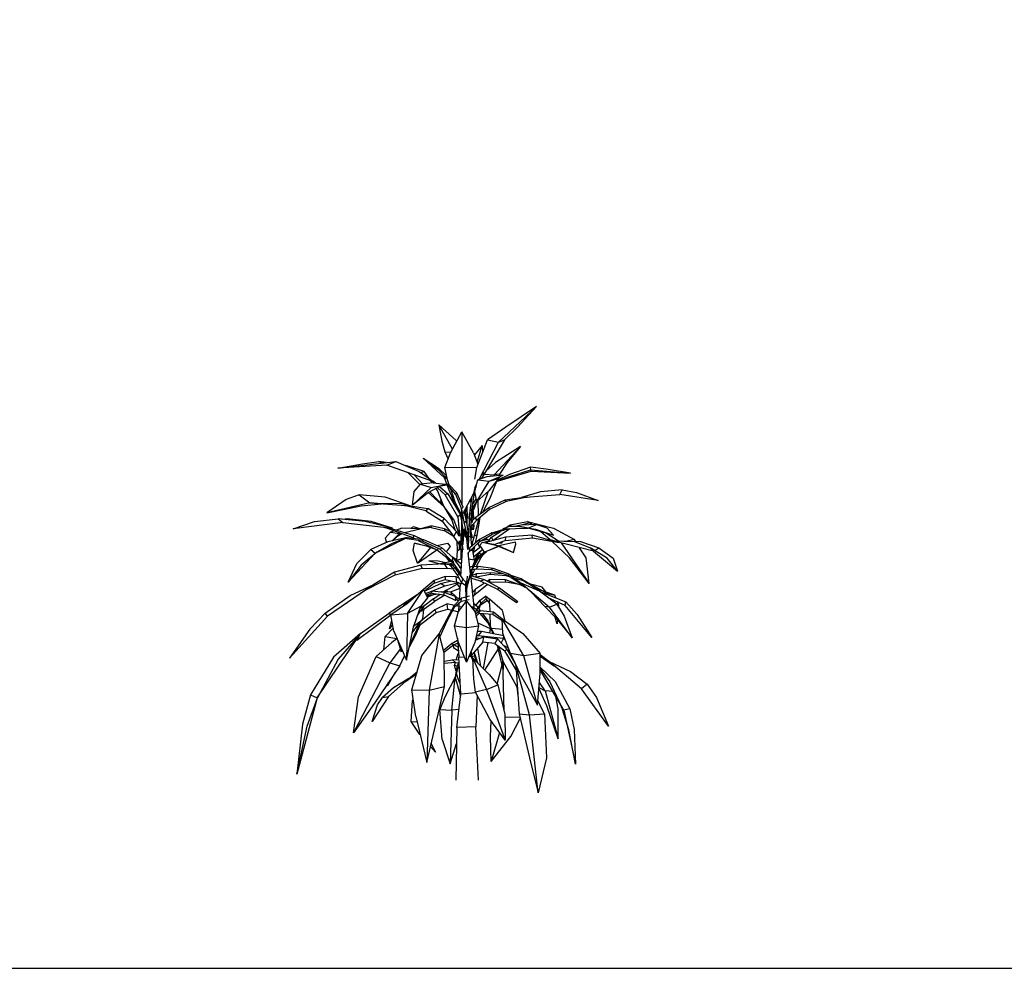
# Model space of a CAD drawing. Units: inches. Extents: x 1150 to 116428, y 27882 to 61852.
# Drawn here: x 112743 to 114367, y 28834 to 30399 of the extents above; entities that cross this region are included whole.
import ezdxf

# ---------------------------------------------------------------- set-up
doc = ezdxf.new("R2010")
doc.units = ezdxf.units.IN
doc.header["$MEASUREMENT"] = 0
for name, color, linetype in [('0-Frame', 231, 'Continuous'), ('CAYXANH', 64, 'Continuous'), ('DIENHOA', 3, 'Continuous')]:
    doc.layers.add(name, color=color, linetype=linetype)

# ---------------------------------------------------------------- blocks, each defined once
blk = doc.blocks.new('A$C5A2B6462')
at = {"layer": 'DIENHOA'}
for p, q in [((1641.4, 2755), (1940, 3035.4)), ((1940, 3035.4), (1699.1, 2874.8)), ((1790.2, 2874.8), (1940, 3035.4)), ((1307.9, 2769.6), (1173.6, 2893.3)), ((1173.6, 2893.3), (1197.4, 2762.8)), ((1279.6, 2701.3), (1173.6, 2893.3)), ((1699.1, 2874.8), (1554.8, 2773.5)), ((1689.7, 2773.5), (1790.2, 2874.8)), ((1263.6, 2672.3), (1354.7, 2836.8)), ((1446.3, 2672.3), (1354.7, 2836.8)), ((1354.7, 2836.8), (1354.7, 2264.7)), ((1197.4, 2762.8), (1220.3, 2681)), ((1307.9, 2769.6), (1313.9, 2763.1)), ((1513.5, 2729.3), (1451.8, 2657.4)), ((1470.2, 2556.7), (1554.8, 2773.5)), ((1474.2, 2597.9), (1513.5, 2729.3)), ((1489.1, 2462.4), (1641.4, 2755)), ((1513.5, 2729.3), (1516.5, 2675.6)), ((1554.8, 2773.5), (1641.4, 2755)), ((1689.7, 2773.5), (1561.7, 2556.7)), ((1607.5, 2498.8), (1814.6, 2721)), ((1814.6, 2721), (1618, 2597.3)), ((1641.4, 2755), (1689.7, 2773.5)), ((1814.6, 2721), (1709.1, 2597.3)), ((1049.1, 2630.8), (1171.1, 2537.6)), ((1216.4, 2476.1), (1049.1, 2630.8)), ((1049.1, 2630.8), (1171.1, 2552)), ((1220.3, 2681), (1266.1, 2677.1)), ((1220.3, 2681), (1245.2, 2623.9)), ((1220.3, 2558.2), (1263.6, 2672.3)), ((1446.3, 2672.3), (1480.1, 2582.4)), ((379.7, 2552.8), (834.6, 2604.5)), ((379.7, 2552.8), (572.3, 2584.8)), ((764, 2575.8), (379.7, 2552.8)), ((572.3, 2584.8), (700.2, 2604.5)), ((700.2, 2604.5), (727.6, 2592)), ((733.6, 2592.9), (700.2, 2604.5)), ((701.2, 2605.4), (743.5, 2593.8)), ((760, 2595.8), (701.2, 2605.4)), ((764, 2575.8), (834.6, 2604.5)), ((1134.7, 2445.3), (764, 2575.8)), ((834.6, 2604.5), (1017.8, 2525.7)), ((929.7, 2568.7), (910.8, 2571.7)), ((1058.6, 2524.8), (929.7, 2568.7)), ((1220.3, 2558.2), (1354.7, 2560.3)), ((1242.7, 2450.7), (1220.3, 2558.2)), ((1354.7, 2560.3), (1470.7, 2558.2)), ((1455.7, 2464.5), (1470.2, 2556.7)), ((1561.7, 2556.7), (1518.5, 2489.8)), ((1618, 2597.3), (1545.3, 2531.6)), ((1709.1, 2597.3), (1650.3, 2504.5)), ((1894.2, 2560), (1728.5, 2501.8)), ((2015.1, 2543), (1894.2, 2560)), ((1896.2, 2538.5), (1894.2, 2560)), ((932.2, 2516.4), (1026.2, 2421.5)), ((1046.6, 2427.1), (978, 2500.3)), ((1017.8, 2525.7), (1134.7, 2445.3)), ((1027.7, 2518.5), (1058.6, 2524.8)), ((1094.4, 2472.5), (1058.6, 2524.8)), ((1171.1, 2552), (1233.8, 2492.5)), ((1171.1, 2537.6), (1236.3, 2469.5)), ((1235.3, 2428.3), (1216.4, 2476.1)), ((1216.4, 2476.1), (1236.3, 2469.5)), ((1234.3, 2489.5), (1224.3, 2481.8)), ((1549.3, 2483), (1479.6, 2459.4)), ((1511.5, 2479.4), (1504, 2467.4)), ((1524.4, 2516.7), (1514, 2471)), ((1527.4, 2503.6), (1607.5, 2498.8)), ((1678.2, 2497.9), (1549.3, 2483)), ((1569.2, 2451), (1678.2, 2497.9)), ((1607.5, 2498.8), (1604.1, 2489.2)), ((1650.3, 2504.5), (1607.5, 2498.8)), ((1623.5, 2446.2), (1897.2, 2529.6)), ((1626.4, 2449.5), (1728.5, 2487.5)), ((1728.5, 2501.8), (1630.4, 2454.9)), ((1640.9, 2481.8), (1640.9, 2481.8)), ((1642.9, 2469.8), (1659.8, 2489.8)), ((1650.3, 2504.5), (1645.9, 2494)), ((1659.8, 2489.8), (1659.8, 2489.8)), ((1728.5, 2487.5), (1894.2, 2538.8)), ((1894.2, 2538.8), (2207.8, 2513.4)), ((1897.2, 2529.6), (1894.2, 2538.8)), ((1897.2, 2529.6), (2207.8, 2513.4)), ((2207.8, 2513.4), (2015.1, 2543)), ((965, 2262.3), (1111.8, 2400)), ((979.5, 2367.4), (1029.2, 2425)), ((1128.3, 2436.7), (1029.2, 2425)), ((1029.2, 2425), (1111.8, 2400)), ((1192.5, 2414.6), (1090.4, 2360.2)), ((1133.2, 2445.9), (1099.9, 2457)), ((1099.9, 2457), (1122.3, 2435.8)), ((1107.4, 2454.3), (1106.9, 2454.9)), ((1111.8, 2400), (1192.5, 2414.6)), ((1120.3, 2435.8), (1116.8, 2441.2)), ((1128.3, 2436.7), (1225.8, 2425)), ((1133.7, 2445.6), (1133.2, 2445.9)), ((1134.7, 2445.6), (1133.7, 2445.6)), ((1147.7, 2434.3), (1134.7, 2445.6)), ((1223.8, 2342), (1162.6, 2398.5)), ((1179, 2407.4), (1244.7, 2351)), ((1254.2, 2422.1), (1186.5, 2411.6)), ((1192.5, 2414.6), (1239.2, 2429.5)), ((1236.3, 2469.5), (1252.2, 2422.7)), ((1260.1, 2366.8), (1238.7, 2419.7)), ((1239.2, 2429.5), (1254.2, 2422.1)), ((1302.5, 2348.9), (1244.7, 2420.6)), ((1252.7, 2421.8), (1252.7, 2421.5)), ((1254.2, 2421.8), (1313.4, 2358.7)), ((1259.7, 2401.5), (1283, 2336.4)), ((1432.4, 2224.4), (1461.2, 2406.8)), ((1455.7, 2398.8), (1446.3, 2351.6)), ((1455.2, 2367.7), (1479.6, 2459.4)), ((1455.7, 2398.8), (1471.2, 2427.7)), ((1461.2, 2406.8), (1455.7, 2397)), ((1466.2, 2408.9), (1459.7, 2399.4)), ((1471.2, 2290.1), (1569.2, 2451)), ((1479.6, 2459.4), (1569.2, 2451)), ((1642.9, 2469.8), (1565.7, 2374.9)), ((1569.2, 2451), (1642.9, 2469.8)), ((1626.9, 2447.7), (1570.7, 2308.3)), ((1594.6, 2461.8), (1594.6, 2461.8)), ((1625.5, 2446.8), (1621.5, 2443.9)), ((546.5, 2343.2), (443.9, 2305.3)), ((750.5, 2323.2), (546.5, 2343.2)), ((546.5, 2343.2), (630.1, 2279)), ((948.6, 2256), (750.5, 2323.2)), ((965, 2262.3), (979.5, 2367.4)), ((1090.4, 2360.2), (965, 2262.3)), ((1214.4, 2248.6), (1089.4, 2359.6)), ((1102.9, 2366.8), (1214.4, 2248.6)), ((1162.1, 2376.4), (1150.7, 2392.2)), ((1210.4, 2257.5), (1162.1, 2376.4)), ((1244.7, 2351), (1223.8, 2342)), ((1322.9, 2169.1), (1223.8, 2342)), ((1244.7, 2351), (1344.3, 2184.7)), ((1263.6, 2351.6), (1260.1, 2366.8)), ((1353.7, 2182.6), (1263.6, 2351.6)), ((1312.4, 2237.2), (1275.6, 2328.6)), ((1283, 2336.4), (1313.9, 2234.5)), ((1313.4, 2358.7), (1302.5, 2348.9)), ((1302.5, 2348.9), (1351.2, 2232.4)), ((1362.7, 2246.8), (1313.4, 2358.7)), ((1446.3, 2351.6), (1354.7, 2181.1)), ((1418.4, 2218.1), (1435.3, 2331.9)), ((1471.2, 2290.1), (1455.2, 2367.7)), ((1565.7, 2374.9), (1471.2, 2290.1)), ((1503, 2198.1), (1563.7, 2373.1)), ((1695.1, 2303.5), (1823, 2321.4)), ((1866.3, 2324.1), (1702.6, 2291)), ((1823, 2321.4), (1866.3, 2324.1)), ((1971.3, 2365.9), (1823.5, 2321.7)), ((1823.5, 2321.7), (2122.6, 2345.9)), ((2142.6, 2381.1), (1971.3, 2365.9)), ((2122.6, 2345.9), (2142.6, 2381.1)), ((2424.2, 2297.2), (2122.6, 2345.9)), ((2142.6, 2381.1), (2254, 2360.2)), ((2254, 2360.2), (2424.2, 2297.2)), ((443.9, 2305.3), (294.1, 2200.8)), ((630.1, 2279), (294.1, 2200.8)), ((294.1, 2200.8), (563.4, 2255.7)), ((563.4, 2255.7), (722.1, 2270.4)), ((630.1, 2279), (948.6, 2256)), ((722.1, 2270.4), (630.1, 2279)), ((870, 2273.6), (722.1, 2270.4)), ((948.6, 2256), (870, 2273.6)), ((902.8, 2257.8), (949.1, 2255.7)), ((1071, 2217.8), (902.8, 2257.8)), ((949.1, 2255.7), (1086, 2234.8)), ((1221.8, 2238.1), (1185.5, 2301.7)), ((1185.5, 2301.7), (1214.9, 2247.7)), ((1214.4, 2248.6), (1213.9, 2248.6)), ((1221.8, 2238.1), (1214.9, 2247.7)), ((1314.4, 2233.9), (1302.5, 2278.7)), ((1303.4, 2257.8), (1310.9, 2240.2)), ((1303.4, 2257.8), (1304.9, 2250.1)), ((1351.2, 2232.4), (1362.7, 2246.8)), ((1393.5, 2253.3), (1396.5, 2158.4)), ((1427.4, 2278.7), (1417.9, 2299.6)), ((1436.3, 2250.4), (1441.8, 2245.9)), ((1438.3, 2210.9), (1441.8, 2245.9)), ((1466.2, 2311.9), (1439.8, 2274.2)), ((1441.8, 2245.9), (1467.7, 2284.1)), ((1442.8, 2228.3), (1471.2, 2289.2)), ((1464.7, 2275.4), (1445.3, 2224.1)), ((1454.7, 2295.1), (1465.2, 2316.9)), ((1470.7, 2291.9), (1464.7, 2275.4)), ((1470.7, 2288.6), (1472.7, 2291.6)), ((1471.7, 2291), (1471.2, 2289.2)), ((1471.2, 2289.2), (1471.2, 2290.1)), ((1479.6, 2297.8), (1483.1, 2183.5)), ((1570.7, 2308.3), (1518.5, 2209.4)), ((1564.7, 2243.5), (1695.1, 2303.5)), ((1702.6, 2291), (1569.7, 2228)), ((1702.6, 2291), (1695.1, 2303.5)), ((1086, 2234.8), (1071, 2217.8)), ((1071, 2217.8), (1198.9, 2135.4)), ((1213.4, 2155.7), (1086, 2234.8)), ((1288.5, 2151.5), (1221.8, 2238.1)), ((1274.1, 2147.6), (1221.8, 2238.1)), ((1322.9, 2166.1), (1321.9, 2170)), ((1344.3, 2184.7), (1322.9, 2169.1)), ((1322.9, 2169.1), (1334.3, 2024.6)), ((1352.7, 2137.2), (1344.3, 2184.7)), ((1354.2, 2214.5), (1351.2, 2232.4)), ((1354.7, 2225), (1351.2, 2061)), ((1354.7, 2180.2), (1354.7, 2225)), ((1354.7, 2181.1), (1354.7, 2180.2)), ((1358.7, 2050), (1354.7, 2180.2)), ((1358.7, 2189.1), (1373.1, 2113.3)), ((1389.5, 2140.2), (1371.1, 2212.1)), ((1382.1, 2232.1), (1385.1, 2157.8)), ((1387.1, 2148.8), (1384.1, 2236)), ((1385.6, 2189.1), (1385.1, 2237.8)), ((1396.5, 2158.4), (1386.1, 2177.5)), ((1408.5, 2016.2), (1418.4, 2218.1)), ((1410.9, 2167.9), (1417.4, 2202.3)), ((1414.4, 2138.4), (1410.9, 2167.9)), ((1410.9, 2167.9), (1415.4, 2162.9)), ((1418.4, 2218.1), (1432.4, 2224.4)), ((1442.8, 2228.3), (1424.9, 2153.3)), ((1426.4, 2144), (1445.3, 2224.1)), ((1430.4, 2176.9), (1432.4, 2224.4)), ((1436.3, 2187), (1432.8, 2145.5)), ((1433.8, 2137.2), (1462.7, 2168.2)), ((1444.3, 2175.7), (1434.8, 2168.5)), ((1441.8, 2225.3), (1441.3, 2241.4)), ((1442.3, 2212.7), (1445.3, 2149.4)), ((1445.3, 2224.1), (1442.8, 2228.3)), ((1462.7, 2168.2), (1564.7, 2243.5)), ((1468.2, 2139.9), (1462.7, 2168.2)), ((1569.7, 2228), (1468.2, 2139.9)), ((1569.7, 2228), (1564.7, 2243.5)), ((27.4, 2076.3), (194.6, 2133.9)), ((417.6, 2124.3), (27.4, 2076.3)), ((194.6, 2133.9), (382.7, 2153)), ((382.7, 2153), (417.6, 2124.3)), ((593.7, 2133.9), (382.7, 2153)), ((452.4, 2153), (417.6, 2149.7)), ((417.6, 2124.3), (807.7, 2081)), ((445.4, 2147), (452.4, 2153)), ((641, 2133.9), (452.4, 2153)), ((807.7, 2081), (593.7, 2133.9)), ((807.7, 2081), (641, 2133.9)), ((973.5, 2089.7), (951.1, 2077.8)), ((1026.2, 2076.3), (973.5, 2089.7)), ((1002.8, 2069.4), (1109.3, 2098.7)), ((1109.3, 2098.7), (1111.3, 2084.6)), ((1217.3, 2074.8), (1109.3, 2098.7)), ((1213.4, 2155.7), (1198.9, 2135.4)), ((1198.9, 2135.4), (1291.5, 2016.2)), ((1310.4, 2054.5), (1213.4, 2155.7)), ((1274.1, 2147.6), (1288.5, 2151.5)), ((1304.9, 2059.8), (1274.1, 2147.6)), ((1288.5, 2151.5), (1330.3, 2038.9)), ((1367.7, 2055.4), (1356.2, 2116)), ((1373.1, 2113.3), (1389.5, 2140.2)), ((1373.1, 2113.3), (1395.5, 2023.1)), ((1403.5, 2057.7), (1389.5, 2140.2)), ((1396, 2099.9), (1396.5, 2158.4)), ((1410.9, 2113), (1412.9, 2115.4)), ((1410.9, 2076.6), (1410.9, 2113)), ((1424.4, 2017.1), (1429.4, 2158.4)), ((1424.9, 2153.3), (1426.4, 2144)), ((1425.4, 2056.3), (1426.4, 2144)), ((1468.2, 2139.9), (1426.9, 2094.2)), ((1428.4, 2131.8), (1428.9, 2132.4)), ((1429.4, 2148.8), (1432.8, 2145.5)), ((1485.6, 2147), (1431.9, 1951.7)), ((1432.8, 2145.5), (1435.3, 2124.3)), ((1437.3, 2105.8), (1442.3, 2068.5)), ((1438.3, 2097.8), (1447.3, 2101)), ((1446.3, 2115.7), (1447.3, 2101)), ((1447.3, 2101), (1446.3, 2075.1)), ((1496.1, 2164.1), (1471.7, 2024.3)), ((1484.1, 2153.6), (1484.6, 2144.3)), ((1493.6, 2162.3), (1484.6, 2144.3)), ((1484.6, 2144.3), (1489.1, 2158.1)), ((1727.5, 2094.8), (1675.2, 2074.2)), ((1699.6, 2083.7), (1732, 2105.5)), ((1808.6, 2094.5), (1727.5, 2094.8)), ((1732, 2105.5), (1870.3, 2132.4)), ((1732, 2105.5), (1738.4, 2094.5)), ((1818.1, 2104.9), (1769.8, 2094.5)), ((1875.3, 2081.6), (1808.6, 2094.5)), ((1808.6, 2094.5), (1932, 2072.1)), ((1941.5, 2109.4), (1818.1, 2104.9)), ((1888.2, 2121.9), (1820.1, 2104.9)), ((1874.8, 2129.7), (1870.3, 2133)), ((1870.3, 2133), (2074.4, 2079.5)), ((1870.3, 2133), (1909.1, 2108.2)), ((1870.3, 2132.4), (1888.2, 2121.9)), ((1876.3, 2081.9), (1941.5, 2109.4)), ((1904.7, 2107.9), (1886.2, 2121.4)), ((1941.5, 2109.4), (2022.6, 2081.9)), ((971.5, 2004), (747.5, 2085.8)), ((747.5, 2085.8), (807.7, 2076.3)), ((793.3, 2050), (751.5, 2002.8)), ((820.7, 2058.9), (793.3, 2050)), ((793.3, 2050), (863.5, 2037.7)), ((807.3, 1981), (863.5, 2037.7)), ((807.7, 2076.3), (978.5, 2023.4)), ((842.1, 2013), (809.7, 1981.6)), ((882.9, 2079.5), (841.1, 2065.8)), ((880.9, 2036.8), (842.1, 2013)), ((863.5, 2037.7), (872.9, 2039.8)), ((1026.2, 2076.3), (882.9, 2079.5)), ((902.3, 2046.7), (1026.2, 2076.3)), ((971.5, 2004), (978.5, 2023.4)), ((978.5, 2023.4), (1039.7, 1993.2)), ((1111.3, 2084.6), (1002.8, 2069.4)), ((1111.3, 2084.6), (1223.3, 2058.3)), ((1263.6, 2051.8), (1217.3, 2074.8)), ((1223.3, 2058.3), (1217.3, 2074.8)), ((1223.3, 2058.3), (1292, 2015.3)), ((1291.5, 2016.2), (1310.4, 2054.5)), ((1332.3, 1954.1), (1291.5, 2016.2)), ((1333.8, 2016.5), (1310.4, 2054.5)), ((1330.3, 2038.9), (1323.4, 2033.6)), ((1330.3, 2038.9), (1332.8, 2018.6)), ((1333.8, 2016.5), (1334.3, 2024.6)), ((1334.3, 2024.6), (1349.7, 2038.9)), ((1345.8, 1954.1), (1351.2, 2061)), ((1351.2, 2061), (1358.7, 2050)), ((1356.2, 1947.9), (1358.7, 2050)), ((1358.2, 2047), (1367.7, 2055.4)), ((1367.7, 2055.4), (1360.7, 1952.9)), ((1385.6, 2052.1), (1364.2, 2073.9)), ((1365.7, 2028.5), (1372.6, 2030)), ((1392.5, 2002.8), (1365.7, 2027.3)), ((1385.6, 2052.1), (1367.2, 2051.2)), ((1376.1, 2051.5), (1370.6, 2029.4)), ((1377.6, 2016.2), (1381.6, 2016.5)), ((1380.1, 2067.3), (1378.1, 2059.5)), ((1380.1, 2067.3), (1380.6, 2081)), ((1380.1, 2067.3), (1384.6, 2065.8)), ((1382.1, 2018), (1381.6, 2012.7)), ((1381.6, 2016.5), (1382.1, 2016.5)), ((1382.6, 2015.9), (1382.1, 2018)), ((1382.1, 2016.5), (1385.6, 2017.1)), ((1382.1, 2016.5), (1392.5, 2002.8)), ((1385.6, 2017.1), (1386.6, 2058)), ((1395.5, 2023.1), (1403.5, 2057.7)), ((1396, 2025.8), (1396, 1981)), ((1407, 1917.7), (1408.5, 2016.2)), ((1408.5, 2016.2), (1424.4, 2017.1)), ((1432.8, 1941.6), (1424.4, 2017.1)), ((1435.3, 2005.2), (1424.9, 2012.1)), ((1425.4, 2053.9), (1435.3, 2005.2)), ((1438.8, 2072.4), (1425.9, 2068.2)), ((1426.4, 2078.6), (1428.9, 2085.2)), ((1442.3, 2068.5), (1426.9, 2087.3)), ((1446.3, 2075.1), (1441.3, 2073.3)), ((1471.7, 2024.3), (1450.3, 2018.6)), ((1471.7, 2024.3), (1458.7, 1962.8)), ((1489.6, 1973.2), (1590.1, 2029.7)), ((1589.1, 2044), (1492.6, 1990.9)), ((1587.6, 2008.5), (1656.8, 2055.1)), ((1589.1, 2044), (1675.2, 2070.6)), ((1590.1, 2029.7), (1589.1, 2044)), ((1706.1, 2073.9), (1590.1, 2029.7)), ((1730, 2076), (1598.6, 1984.3)), ((1675.2, 2074.2), (1875.3, 2081.6)), ((1675.2, 2070.6), (1706.1, 2073.9)), ((1680.7, 2071.2), (1685.7, 2074.5)), ((1906.6, 2026.7), (1697.6, 2009.1)), ((2074.9, 2026.1), (1875.3, 2081.6)), ((2071.4, 1979.2), (1906.6, 2026.7)), ((1908.6, 2005.5), (1906.6, 2026.7)), ((1932, 2072.1), (2074.9, 2026.1)), ((1975.3, 2053.6), (2048, 1992.4)), ((2112.7, 1979.5), (2011.7, 2043.4)), ((2022.6, 2081.9), (2074.9, 2026.1)), ((2074.4, 2079.5), (2238.1, 1992.4)), ((772.9, 1973.2), (637.5, 1912)), ((671.9, 1884.6), (922.7, 2007.3)), ((805.8, 1959.2), (686.3, 1891.4)), ((751.5, 2002.8), (760.5, 1967.6)), ((922.7, 2007.3), (772.9, 1973.2)), ((922.7, 2007.3), (805.8, 1959.2)), ((1045.1, 1978.9), (905.8, 1998.9)), ((922.7, 2007), (1053.1, 1991.8)), ((978.5, 2000.4), (971.5, 2004)), ((972, 1904.9), (980.9, 1962.2)), ((980.9, 1962.2), (1111.3, 1933.5)), ((1084.5, 1935.3), (980.9, 1962.2)), ((1011.3, 1983.7), (1163.1, 1907.8)), ((1045.1, 1978.9), (1053.1, 1991.8)), ((1187, 1912.6), (1045.1, 1978.9)), ((1053.1, 1991.8), (1192.5, 1928.7)), ((1161.1, 1908.4), (1084.5, 1935.3)), ((1158.6, 1944), (1241.2, 1962.2)), ((1261.1, 1935.3), (1230.3, 1895.3)), ((1241.2, 1962.2), (1261.1, 1935.3)), ((1319.4, 1901.9), (1317.4, 1976.8)), ((1333.3, 1981.3), (1331.8, 1911.7)), ((1345.8, 1954.1), (1356.2, 1947.9)), ((1346.3, 1917.1), (1345.8, 1954.1)), ((1360.7, 1952.9), (1356.2, 1946.7)), ((1356.2, 1947.9), (1360.2, 1909.3)), ((1358.2, 1927.3), (1359.7, 1951.7)), ((1401.5, 1912), (1392.5, 2002.8)), ((1396, 1981), (1394, 1985.5)), ((1396, 1981), (1395, 1975.6)), ((1413.9, 1898.3), (1489.6, 1973.2)), ((1492.6, 1990.9), (1418.4, 1929.3)), ((1444.8, 1892.9), (1501.5, 1936.5)), ((1453.3, 1937.4), (1450.3, 1921.3)), ((1482.6, 1955.9), (1489.1, 1972.9)), ((1494.1, 1930.8), (1482.6, 1955.9)), ((1492.6, 1990.9), (1489.6, 1973.2)), ((1494.6, 1947.9), (1515, 1971.4)), ((1531.9, 1891.4), (1494.6, 1947.9)), ((1514, 1987), (1560.3, 1975.3)), ((1515, 1971.4), (1644.9, 1942.8)), ((1515, 1971.4), (1601.6, 1955)), ((1557.3, 1992.1), (1522.4, 1991.5)), ((1531.9, 1891.4), (1637.9, 1939.5)), ((1643.9, 1937.1), (1531.9, 1891.4)), ((1540.8, 1966.7), (1540.3, 1966.4)), ((1697.6, 2009.1), (1540.8, 1966.7)), ((1556.3, 1970.9), (1587.6, 2008.5)), ((1557.3, 1992.1), (1570.7, 1988.5)), ((1598.6, 1984.3), (1587.6, 2008.5)), ((1598.6, 1984.3), (1596.6, 1981.6)), ((1597.1, 1981.9), (1597.6, 1981.9)), ((1601.6, 1955), (1759.3, 1889)), ((1607, 1952.3), (1693.1, 1984.9)), ((1642.4, 1965.8), (1667.8, 1964.6)), ((1774.8, 1971.4), (1644.9, 1942.8)), ((1644.9, 1942.8), (1759.3, 1889)), ((1667.8, 1964.6), (1674.7, 1978)), ((1697.6, 2009.1), (1693.1, 1984.9)), ((1693.1, 1984.9), (1908.6, 2005.5)), ((1759.3, 1889), (1777.7, 1955)), ((1777.7, 1955), (1774.8, 1971.4)), ((1908.6, 2005.5), (2117.7, 1967)), ((2048, 1992.4), (2057.4, 1983.1)), ((2048, 1992.4), (2088.8, 1980.1)), ((2199.8, 1846.3), (2063.9, 1976.8)), ((2117.7, 1967), (2071.4, 1979.2)), ((2388.9, 1898.9), (2071.9, 1980.4)), ((2071.9, 1980.4), (2239.6, 1976.8)), ((2071.9, 1980.4), (2286.9, 1976.8)), ((2134.6, 1964), (2354.6, 1646.6)), ((2238.1, 1992.4), (2179.9, 1978.3)), ((2247.1, 1977.4), (2238.1, 1992.4)), ((2239.6, 1976.8), (2361.5, 1926.7)), ((2286.9, 1976.8), (2431.2, 1926.7)), ((671.9, 1884.6), (459.9, 1655.2)), ((529.5, 1803.6), (637.5, 1912)), ((686.3, 1891.4), (562.4, 1789.9)), ((637.5, 1912), (671.9, 1884.6)), ((1006.3, 1806.6), (972, 1904.9)), ((1106.4, 1927.6), (1006.3, 1806.6)), ((1006.3, 1806.6), (1148.7, 1904.9)), ((1111.3, 1933.5), (1111.3, 1933.5)), ((1148.7, 1904.9), (1157.1, 1909.9)), ((1164.1, 1923.1), (1163.1, 1907.8)), ((1163.1, 1907.8), (1274.1, 1817.7)), ((1187, 1912.6), (1192.5, 1928.7)), ((1276.1, 1821.8), (1187, 1912.6)), ((1192.5, 1928.7), (1281.6, 1851.1)), ((1313.9, 1826.6), (1319.4, 1901.9)), ((1319.4, 1901.9), (1345.3, 1923.7)), ((1331.8, 1911.7), (1345.8, 1932)), ((1344.3, 1929.6), (1345.3, 1923.7)), ((1357.2, 1910.8), (1344.3, 1702.7)), ((1345.3, 1923.7), (1346.3, 1835.9)), ((1360.2, 1909.3), (1346.3, 1917.1)), ((1418.4, 1929.3), (1401.5, 1912)), ((1413.9, 1898.3), (1404, 1885.4)), ((1420.9, 1720.9), (1404, 1885.4)), ((1405.5, 1872), (1406, 1888.1)), ((1413.9, 1898.3), (1418.4, 1929.3)), ((1437.8, 1904), (1420.4, 1904.9)), ((1435.8, 1919.8), (1449.8, 1829.3)), ((1487.1, 1858.9), (1435.8, 1764.2)), ((1436.8, 1921.3), (1450.3, 1921.3)), ((1439.3, 1782.7), (1472.2, 1863.1)), ((1450.3, 1921.3), (1440.3, 1886.6)), ((1490.6, 1890.8), (1440.3, 1779.4)), ((1441.3, 1880.4), (1444.8, 1892.9)), ((1517.5, 1912.6), (1445.8, 1853.5)), ((1472.2, 1863.1), (1483.6, 1874.4)), ((1472.2, 1863.1), (1475.2, 1856.8)), ((1482.6, 1839.8), (1547.8, 1897.4)), ((1487.1, 1858.9), (1482.6, 1839.8)), ((1531.9, 1891.1), (1487.1, 1858.9)), ((1492.1, 1892), (1499.5, 1867.8)), ((1503, 1857.7), (1505.5, 1850.2)), ((1505.5, 1850.2), (1522.9, 1875.3)), ((1534.4, 1892), (1534.9, 1892.6)), ((2329.2, 1846.3), (2278.4, 1927)), ((2495.9, 1845.1), (2361.5, 1926.7)), ((2361.5, 1926.7), (2388.9, 1898.9)), ((2388.9, 1898.9), (2576.5, 1743.6)), ((2397.4, 1904.6), (2431.2, 1926.7)), ((2431.2, 1926.7), (2543.2, 1845.1)), ((459.9, 1655.2), (529.5, 1803.6)), ((562.4, 1789.9), (459.9, 1655.2)), ((1030.2, 1789), (824.2, 1735.5)), ((1216.9, 1800.3), (1030.2, 1789)), ((1042.2, 1767.5), (1030.2, 1789)), ((1166.6, 1821.8), (1093.9, 1823.3)), ((1093.9, 1823.3), (1185, 1800.6)), ((1227.8, 1808.7), (1166.6, 1821.8)), ((1276.1, 1818), (1185, 1800.6)), ((1185, 1800.6), (1264.1, 1801.2)), ((1241.2, 1764.2), (1216.9, 1800.3)), ((1216.9, 1800.3), (1255.2, 1795.6)), ((1259.7, 1814.7), (1236.8, 1847.8)), ((1264.1, 1801.2), (1252.7, 1798.8)), ((1252.7, 1798.8), (1288.5, 1756.1)), ((1260.6, 1825.4), (1256.7, 1832)), ((1266.1, 1815.9), (1260.6, 1825.4)), ((1260.6, 1825.4), (1263.1, 1815.3)), ((1264.1, 1801.2), (1290, 1818)), ((1295, 1770.2), (1264.1, 1801.2)), ((1267.6, 1803.3), (1273.6, 1793.5)), ((1271.1, 1793.8), (1298.5, 1790.5)), ((1280.1, 1792.6), (1272.1, 1806.3)), ((1312.4, 1831.1), (1275.1, 1856.2)), ((1281.6, 1851.1), (1276.1, 1821.8)), ((1278.6, 1818), (1276.1, 1821.8)), ((1290, 1818), (1276.1, 1818)), ((1281.1, 1812), (1285.5, 1808.7)), ((1281.6, 1851.1), (1345.8, 1762.4)), ((1345.3, 1725.4), (1282, 1812.9)), ((1311.4, 1809), (1312.4, 1831.1)), ((1312.4, 1831.1), (1313.9, 1829.6)), ((1346.3, 1835.9), (1313.9, 1826.6)), ((1316.9, 1827.2), (1350.2, 1800.3)), ((1449.8, 1829.3), (1409, 1836.8)), ((1420.9, 1778.2), (1444.3, 1779.7)), ((1426.4, 1740), (1482.6, 1839.8)), ((1437.8, 1779.4), (1439.3, 1782.7)), ((1439.3, 1782.7), (1440.3, 1779.7)), ((1448.8, 1780), (1485.6, 1782.7)), ((1466.2, 1757.6), (1485.6, 1782.7)), ((1469.7, 1781.5), (1505.5, 1850.2)), ((1485.6, 1782.7), (1597.6, 1767.5)), ((2354.6, 1646.6), (2199.8, 1846.3)), ((2354.6, 1646.6), (2329.2, 1846.3)), ((2576.5, 1743.6), (2495.9, 1845.1)), ((2543.2, 1845.1), (2576.5, 1743.6)), ((610.7, 1601.2), (829.2, 1714.6)), ((824.2, 1735.5), (662.4, 1637.9)), ((824.2, 1735.5), (829.2, 1714.6)), ((829.2, 1714.6), (1042.2, 1767.5)), ((1042.2, 1767.5), (1241.2, 1764.2)), ((1287, 1757.3), (1241.2, 1764.2)), ((1288.5, 1756.1), (1295, 1770.2)), ((1320.9, 1707.5), (1288.5, 1756.1)), ((1295, 1770.2), (1360.7, 1680)), ((1326.3, 1751.4), (1306.4, 1754.4)), ((1320.9, 1707.5), (1328.8, 1724.5)), ((1350.7, 1649.8), (1320.9, 1707.5)), ((1336.3, 1775), (1347.7, 1761.5)), ((1345.8, 1762.4), (1345.8, 1726.3)), ((1346.7, 1748.4), (1345.8, 1748.7)), ((1426.4, 1740), (1392, 1618.2)), ((1394.5, 1670.7), (1398.5, 1702.7)), ((1405.5, 1666.3), (1430.4, 1747.5)), ((1415.4, 1771.4), (1420.9, 1778.2)), ((1431.9, 1754.4), (1417.4, 1752.9)), ((1420.4, 1725.1), (1429.9, 1754.1)), ((1420.9, 1717.3), (1447.3, 1461.4)), ((1421.9, 1709.9), (1528.4, 1678.2)), ((1435.8, 1764.2), (1426.4, 1740)), ((1428.4, 1707.8), (1471.2, 1723.6)), ((1431.9, 1709.3), (1432.4, 1709.6)), ((1432.4, 1709.6), (1456.7, 1756.7)), ((1432.4, 1750.5), (1432.4, 1709.3)), ((1432.4, 1709.3), (1432.4, 1709.6)), ((1466.2, 1757.6), (1434.3, 1754.4)), ((1462.2, 1697.6), (1471.2, 1723.6)), ((1586.6, 1752.3), (1466.2, 1757.6)), ((1577.2, 1715.2), (1469.7, 1695.5)), ((1471.2, 1723.6), (1580.7, 1733.2)), ((1577.2, 1715.2), (1580.7, 1733.2)), ((1701.1, 1705.1), (1577.2, 1715.2)), ((1580.7, 1733.2), (1667.3, 1724.5)), ((1586.6, 1752.3), (1597.6, 1767.5)), ((1717.5, 1707.5), (1586.6, 1752.3)), ((1597.6, 1767.5), (1723, 1722.1)), ((1701.1, 1705.1), (1701.1, 1712.8)), ((1736.9, 1694.3), (1701.1, 1705.1)), ((1723, 1722.1), (1717.5, 1707.5)), ((1717.5, 1707.5), (1847.9, 1621.8)), ((1723, 1722.1), (1819.6, 1647.8)), ((1820.1, 1681.8), (1740.9, 1707.8)), ((661.4, 1637.6), (297.6, 1389.4)), ((476.8, 1551.6), (661.4, 1637.6)), ((662.4, 1637.9), (610.7, 1601.2)), ((1136.2, 1669.8), (1053.1, 1598.8)), ((1135.2, 1647.2), (1059.1, 1585.3)), ((1059.1, 1584.4), (1185.5, 1645.1)), ((1219.8, 1625.4), (1120.8, 1585)), ((1135.2, 1647.2), (1222.8, 1676.4)), ((1136.2, 1669.8), (1135.2, 1647.2)), ((1223.3, 1701.2), (1136.2, 1669.8)), ((1185.5, 1645.1), (1272.1, 1666)), ((1219.8, 1625.4), (1185.5, 1645.1)), ((1329.3, 1651.3), (1219.8, 1625.4)), ((1223.3, 1701.2), (1222.8, 1676.4)), ((1222.8, 1676.4), (1315.4, 1657.3)), ((1309.9, 1698.5), (1223.3, 1701.2)), ((1232.8, 1592.5), (1317.9, 1641.8)), ((1315.4, 1657.3), (1309.9, 1698.5)), ((1330.8, 1687.8), (1309.9, 1698.5)), ((1315.4, 1657.3), (1350.2, 1642.7)), ((1329.3, 1651.3), (1317.9, 1641.8)), ((1317.9, 1641.8), (1338.3, 1612.8)), ((1340.3, 1646.6), (1332.3, 1514)), ((1350.7, 1649.8), (1360.7, 1680)), ((1384.6, 1627.1), (1350.7, 1649.8)), ((1360.7, 1680), (1382.1, 1659.7)), ((1384.6, 1609.2), (1385.1, 1648.6)), ((1385.1, 1648.6), (1394.5, 1670.7)), ((1392, 1622.7), (1394.5, 1670.7)), ((1392.5, 1599.7), (1401, 1650.1)), ((1499.5, 1664.2), (1423.9, 1688.4)), ((1433.8, 1685.1), (1424.9, 1682.1)), ((1424.9, 1682.1), (1424.9, 1681.8)), ((1454.7, 1558.8), (1553.3, 1638.8)), ((1530.4, 1649.5), (1460.7, 1602.1)), ((1499.5, 1664.2), (1528.4, 1678.2)), ((1632.4, 1602.4), (1499.5, 1664.2)), ((1528.4, 1678.2), (1648.3, 1611.6)), ((1552.8, 1664.5), (1573.2, 1678.5)), ((1572.2, 1654), (1571.7, 1653.7)), ((1572.2, 1654), (1573.2, 1678.5)), ((1699.6, 1657), (1572.2, 1654)), ((1573.2, 1678.5), (1695.1, 1678.2)), ((1695.1, 1678.2), (1842.4, 1625.7)), ((1699.6, 1657), (1695.1, 1678.2)), ((1832, 1632.2), (1699.6, 1657)), ((1837.5, 1665.4), (1771.8, 1684.2)), ((1834, 1631), (1817.6, 1634)), ((1817.6, 1634), (1818.6, 1634)), ((1818.6, 1634), (1851.9, 1618.2)), ((1819.6, 1647.8), (1833, 1635.8)), ((1820.5, 1681.8), (1820.1, 1681.8)), ((1820.1, 1681.8), (1837.5, 1665.4)), ((1932.5, 1606.5), (1820.5, 1681.8)), ((1820.5, 1681.8), (2022.6, 1568.9)), ((1864.8, 1648.9), (1820.5, 1681.8)), ((1820.5, 1647.5), (1900.7, 1574)), ((1964.4, 1586.5), (1820.5, 1647.5)), ((1820.5, 1647.5), (2041, 1460.5)), ((1872.3, 1646.9), (1864.8, 1648.9)), ((1892.7, 1641.5), (1892.2, 1641.5)), ((1983.8, 1616.7), (1892.7, 1641.5)), ((279.2, 1411.5), (476.8, 1551.6)), ((1002.3, 1557.3), (782.4, 1411.5)), ((925.7, 1409.2), (1052.6, 1598.8)), ((1052.6, 1598.8), (926.7, 1488)), ((1008.8, 1560.3), (1002.3, 1557.3)), ((1002.3, 1557.3), (1003.8, 1555.8)), ((1053.1, 1598.8), (1052.6, 1598.2)), ((1052.6, 1598.2), (1052.6, 1598.8)), ((1052.6, 1598.8), (1085, 1532.2)), ((1067.5, 1567.7), (1117.3, 1585.6)), ((1114.8, 1569.8), (1074.5, 1553.4)), ((1120.3, 1555.2), (1079.5, 1542.9)), ((1082, 1537.3), (1120.3, 1555.2)), ((1169.1, 1562.9), (1083, 1550.4)), ((1083, 1550.4), (1121.3, 1555.2)), ((1117.3, 1585.6), (1114.8, 1569.8)), ((1114.8, 1569.8), (1213.9, 1557.9)), ((1215.4, 1575.8), (1117.3, 1585.6)), ((1121.3, 1555.2), (1125.3, 1556.7)), ((1125.3, 1556.7), (1150.2, 1565.3)), ((1129.8, 1526.2), (1184, 1561.2)), ((1220.3, 1554.3), (1139.7, 1505.6)), ((1194, 1580.9), (1187.5, 1578.5)), ((1268.6, 1576.4), (1194, 1580.9)), ((1194, 1577.9), (1194, 1580.9)), ((1232.8, 1592.5), (1212.9, 1579.7)), ((1213.9, 1557.9), (1215.4, 1575.8)), ((1213.9, 1557.9), (1306.4, 1512.5)), ((1304.4, 1543.2), (1215.4, 1575.8)), ((1243.7, 1577.6), (1232.8, 1592.5)), ((1254.2, 1561.5), (1273.1, 1560)), ((1337.8, 1605.3), (1262.1, 1576.7)), ((1332.8, 1520.8), (1268.6, 1576.4)), ((1273.1, 1560), (1268.6, 1576.4)), ((1273.1, 1560), (1281.1, 1551.6)), ((1392, 1622.7), (1384.6, 1609.2)), ((1388.6, 1546.8), (1384.6, 1609.2)), ((1387.1, 1568.3), (1387.1, 1568.6)), ((1388.1, 1552.5), (1387.6, 1541.7)), ((1388.6, 1546.8), (1393.5, 1560.6)), ((1391, 1507.4), (1393.5, 1560.6)), ((1393.5, 1560.6), (1392, 1622.7)), ((1392.5, 1542.9), (1412.9, 1548)), ((1460.7, 1602.1), (1435.8, 1572.5)), ((1439.3, 1537.9), (1454.7, 1558.8)), ((1454.7, 1558.8), (1460.7, 1602.1)), ((1632.4, 1602.4), (1648.3, 1611.6)), ((1782.7, 1493.1), (1632.4, 1602.4)), ((1648.3, 1611.6), (1794.2, 1504.1)), ((1874.3, 1624.5), (1880.3, 1623.6)), ((1900.7, 1574), (2005.2, 1466.2)), ((2083.8, 1554.3), (1932.5, 1606.5)), ((2099.3, 1484.4), (1964.4, 1586.5)), ((1970.9, 1581.5), (1979.8, 1578.5)), ((1979.8, 1578.5), (2171.9, 1501.4)), ((2015.1, 1577.9), (1983.8, 1616.7)), ((2017.1, 1563.2), (2009.2, 1576.1)), ((2025.1, 1560), (2022.6, 1568.9)), ((2022.6, 1568.9), (2083.8, 1554.3)), ((2091.8, 1533.4), (2083.8, 1554.3)), ((926.7, 1488), (796.8, 1400.2)), ((859, 1467.7), (877.4, 1474.3)), ((891.9, 1464.4), (909.3, 1487.1)), ((909.3, 1487.1), (954.1, 1511.9)), ((1085, 1532.2), (1029.7, 1465.3)), ((1030.2, 1427.4), (1139.7, 1505.6)), ((1129.8, 1526.2), (1055.1, 1467.1)), ((1139.7, 1505.6), (1129.8, 1526.2)), ((1238.3, 1485), (1140.7, 1438.4)), ((1175, 1249.7), (1295.5, 1475.5)), ((1294, 1473.4), (1238.3, 1485)), ((1244.7, 1445.3), (1238.3, 1485)), ((1348.7, 1504.1), (1292, 1457.5)), ((1292, 1457.5), (1295.5, 1475.5)), ((1295.5, 1475.5), (1349.7, 1532.2)), ((1306.4, 1512.5), (1304.4, 1543.2)), ((1305.4, 1527.7), (1325.8, 1507.1)), ((1329.3, 1466.2), (1307.9, 1470.4)), ((1330.8, 1489.2), (1326.3, 1423.8)), ((1326.8, 1425.3), (1391, 1507.1)), ((1348.7, 1504.1), (1349.7, 1532.2)), ((1389.5, 1513.4), (1348.7, 1504.1)), ((1349.7, 1532.2), (1388.6, 1541.7)), ((1389.5, 1505.6), (1388.6, 1546.8)), ((1410.9, 1518.5), (1391, 1513.7)), ((1391, 1028.1), (1391, 1507.4)), ((1391, 1507.1), (1454.7, 1425.3)), ((1478.6, 1459.6), (1444.3, 1487.7)), ((1463.2, 1472.2), (1498.5, 1514.6)), ((1502, 1488.3), (1480.6, 1456)), ((1488.6, 1445.6), (1499.5, 1478.1)), ((1498.5, 1514.6), (1540.3, 1546.5)), ((1502, 1488.3), (1498.5, 1514.6)), ((1499.5, 1478.1), (1551.8, 1511.6)), ((1542.8, 1524.1), (1502, 1488.3)), ((1570.2, 1520.5), (1540.3, 1546.5)), ((1540.3, 1546.5), (1542.8, 1524.1)), ((1542.8, 1524.1), (1570.7, 1487.4)), ((1568.2, 1522), (1569.7, 1522.9)), ((1569.7, 1522.9), (1569.7, 1520.8)), ((1674.2, 1432.7), (1569.7, 1522.9)), ((1570.7, 1487.4), (1570.2, 1520.5)), ((1570.2, 1487.7), (1572.2, 1426.8)), ((1794.2, 1504.1), (1782.7, 1493.1)), ((2164.9, 1473.4), (2033.1, 1534.3)), ((2034.1, 1533.4), (2034.1, 1534)), ((2041, 1460.5), (2099.3, 1484.4)), ((2099.3, 1484.4), (2156.5, 1389.4)), ((2115.2, 1473.7), (2104.2, 1501.4)), ((2113.7, 1459.9), (2115.2, 1473.7)), ((2164.9, 1473.4), (2171.9, 1501.4)), ((2374, 1222.2), (2164.9, 1473.4)), ((2171.9, 1501.4), (2260, 1403.2)), ((279.2, 1411.5), (159.8, 1285.8)), ((297.6, 1389.4), (279.2, 1411.5)), ((796.8, 1397.8), (528, 1196.8)), ((557.4, 1253.3), (782.4, 1411.5)), ((782.4, 1411.5), (794.3, 1396)), ((796.8, 1400.2), (925.7, 1409.2)), ((818.7, 1270.3), (796.8, 1400.2)), ((859, 1467.7), (853, 1458.4)), ((865, 1466.2), (859, 1467.7)), ((925.7, 1409.2), (918.2, 1043.1)), ((1029.7, 1465.3), (925.7, 1409.2)), ((1029.7, 1465.3), (976.5, 1314.5)), ((996.4, 1299.6), (1150.7, 1419)), ((1004.3, 1393.6), (1054.6, 1466.8)), ((1054.6, 1466.8), (1023.7, 1449.2)), ((1055.1, 1467.1), (1030.2, 1427.4)), ((1140.7, 1438.4), (1031.7, 1349.7)), ((1051.6, 1442.6), (1043.7, 1369.4)), ((1054.6, 1466.8), (1054.1, 1465.9)), ((1140.7, 1438.4), (1150.7, 1419)), ((1150.7, 1419), (1244.7, 1445.3)), ((1292, 1457.5), (1236.3, 1350)), ((1244.7, 1445.3), (1275.1, 1436.9)), ((1280.6, 1435.4), (1325.8, 1423.2)), ((1296.5, 1312.4), (1326.8, 1425.3)), ((1329.3, 1464.4), (1356.7, 1463.5)), ((1425.9, 1461.7), (1447.3, 1461.4)), ((1447.3, 1461.4), (1445.3, 1436.9)), ((1448.8, 1454.2), (1446.3, 1450.7)), ((1446.8, 1456.9), (1470.7, 1441.4)), ((1448.8, 1454.2), (1449.3, 1455.1)), ((1449.3, 1431.9), (1448.8, 1454.2)), ((1454.7, 1425.3), (1485.1, 1312.4)), ((1470.7, 1440.8), (1456.2, 1418.4)), ((1498, 1434.2), (1460.2, 1403.5)), ((1464.7, 1387.1), (1487.1, 1410.1)), ((1466.7, 1379.6), (1471.7, 1393.9)), ((1478.6, 1459.6), (1470.7, 1441.4)), ((1470.7, 1441.4), (1485.1, 1423.8)), ((1497.5, 1433.9), (1478.6, 1459.6)), ((1480.1, 1419.3), (1482.6, 1427.1)), ((1487.1, 1410.1), (1498, 1434.2)), ((1596.1, 1402.9), (1487.1, 1410.1)), ((1498, 1434.2), (1601.6, 1424.1)), ((1557.3, 1340.5), (1498, 1409.2)), ((1516.5, 1408), (1558.3, 1352.4)), ((1572.7, 1404.4), (1575.2, 1315.7)), ((1596.1, 1402.9), (1601.6, 1424.1)), ((1671.7, 1351.2), (1596.1, 1402.9)), ((1601.6, 1424.1), (1671.2, 1369.1)), ((1694.6, 1352.4), (1674.2, 1432.7)), ((2005.2, 1466.2), (2092.8, 1376.9)), ((2041, 1460.5), (2005.2, 1466.2)), ((2221.2, 1219.5), (2041, 1460.5)), ((2260, 1403.2), (2374, 1222.2)), ((0, 1059.5), (297.6, 1389.4)), ((783.9, 1290.6), (804.3, 1354.2)), ((809.2, 1324.4), (783.9, 1290.6)), ((809.7, 1323.2), (783.9, 1290.6)), ((964.5, 1259), (1031.2, 1349.1)), ((1031.2, 1349.1), (975, 1307.6)), ((1022.3, 1319.6), (983.9, 1229.1)), ((1031.7, 1349.7), (996.4, 1299.6)), ((1031.2, 1349.1), (1030.7, 1348.5)), ((1043.7, 1369.4), (1036.7, 1353.9)), ((1236.3, 1350), (1181, 1225.5)), ((1236.3, 1350), (1238.7, 1368.8)), ((1478.1, 1337.2), (1576.2, 1293)), ((1558.3, 1352.4), (1557.3, 1340.5)), ((1557.3, 1340.5), (1598.6, 1250.3)), ((1606.5, 1248.8), (1558.3, 1352.4)), ((1671.2, 1369.1), (1686.7, 1341.4)), ((1840.5, 1076.5), (1671.2, 1369.1)), ((1676.2, 1253.3), (1671.2, 1369.1)), ((1671.2, 1369.1), (1834, 1253.3)), ((2102.7, 1328.8), (2083.3, 1386.2)), ((2092.8, 1376.9), (2221.2, 1219.5)), ((2105.2, 1361.1), (2102.7, 1328.8)), ((2156.5, 1389.4), (2221.2, 1219.5)), ((159.8, 1285.8), (0, 1059.5)), ((218, 748.3), (556.4, 1252.7)), ((556.4, 1252.7), (345.4, 1066.6)), ((556.4, 1252.7), (382.2, 1051.1)), ((528, 1196.8), (557.4, 1253.3)), ((814.2, 1295.4), (750.5, 1229.1)), ((818.7, 1270.3), (918.2, 1043.1)), ((918.2, 1043.1), (976.5, 1314.5)), ((1014.3, 1313.3), (944.1, 1165.5)), ((1039.2, 1081), (1175, 1249.1)), ((1175, 1249.1), (1097.9, 807.7)), ((1175, 1249.7), (1174.5, 1247.6)), ((1175, 1249.1), (1175, 1249.7)), ((1213.4, 1098.9), (1175, 1249.1)), ((1296.5, 1312.4), (1391, 1299.3)), ((1326.8, 1183.1), (1296.5, 1312.4)), ((1391, 1299.3), (1485.1, 1312.4)), ((1485.1, 1312.4), (1454.7, 1183.1)), ((1507, 1267.9), (1474.7, 1267.9)), ((1507, 1267.9), (1481.6, 1237.2)), ((1683.2, 1234.2), (1507, 1267.9)), ((1576.2, 1293), (1569.7, 1256)), ((1575.7, 1299.9), (1576.2, 1293)), ((1579.2, 1292.7), (1576.2, 1293)), ((1674.7, 1283.7), (1586.6, 1291.8)), ((1734.9, 1095.3), (1676.2, 1253.3)), ((1834, 1253.3), (1967.9, 1095.3)), ((803.8, 1182.2), (681.3, 1071.4)), ((741.1, 1125.5), (750.5, 1229.1)), ((750.5, 1229.1), (843.1, 1213.6)), ((844.1, 1211.8), (803.8, 1182.2)), ((848.1, 1202.5), (876.4, 1108.2)), ((983.9, 1229.1), (940.1, 1145.8)), ((983.9, 1229.1), (973.5, 1227)), ((1207.9, 1119.2), (1270.1, 1172.4)), ((1288, 1161.3), (1211.4, 1104.9)), ((1270.1, 1172.4), (1319.9, 1200.1)), ((1288, 1162.8), (1270.1, 1172.4)), ((1290, 1136.8), (1288, 1167.3)), ((1288, 1167.3), (1323.4, 1146.1)), ((1321.4, 1177.4), (1293, 1164)), ((1318.4, 1217.1), (1329.3, 1066.1)), ((1391, 1028.1), (1326.8, 1183.1)), ((1454.7, 1183.1), (1391, 1028.1)), ((1519.4, 1185.2), (1432.4, 1085.2)), ((1527.4, 1227.9), (1457.7, 1197.7)), ((1465.7, 1220.7), (1463.2, 1220.7)), ((1474.2, 1236.9), (1465.7, 1220.7)), ((1465.7, 1220.7), (1496.6, 1214.5)), ((1481.6, 1237.2), (1467.2, 1236.6)), ((1469.7, 1202.8), (1468.2, 1220.1)), ((1481.6, 1237.2), (1677.2, 1215.1)), ((1506.5, 1234.2), (1530.4, 1227.3)), ((1519.4, 1185.2), (1527.4, 1227.9)), ((1613, 1175), (1519.4, 1185.2)), ((1556.8, 1181), (1521.4, 977.1)), ((1527.4, 1227.9), (1633.9, 1209.7)), ((1564.7, 1227.6), (1563.7, 1221.6)), ((1611.5, 1222.2), (1616, 1212.7)), ((1633.9, 1209.7), (1613, 1175)), ((1613, 1175), (1691.1, 1116.8)), ((1624.5, 1211.2), (1619.5, 1221.3)), ((1708.1, 1131.1), (1633.9, 1209.7)), ((1663.8, 1177.4), (1681.2, 1213.3)), ((1677.2, 1215.1), (1685.2, 1227.9)), ((1677.2, 1215.1), (1692.6, 1208.8)), ((1679.2, 1161), (1694.1, 1153.8)), ((869.5, 1130.6), (788.8, 1021.3)), ((876.4, 1108.2), (878.4, 1132.9)), ((881.4, 1126.7), (876.4, 1108.2)), ((1217.8, 835.8), (1213.4, 1098.9)), ((1325.3, 1117.4), (1290, 1136.8)), ((1308.4, 1043.7), (1325.3, 1095.3)), ((1325.3, 1095.3), (1326.8, 1097.1)), ((1440.8, 1046), (1415.4, 1088.4)), ((1419.4, 1097.4), (1439.8, 1058.9)), ((1432.4, 1085.2), (1426.4, 1115)), ((1455.2, 1076.8), (1451.8, 1107.3)), ((1452.8, 1095.3), (1453.3, 1095.3)), ((1453.3, 1095.3), (1476.6, 1021.9)), ((1503.5, 995), (1479.1, 1138.9)), ((1533.9, 964.8), (1640.9, 1132)), ((1678.2, 969), (1634.9, 1158.3)), ((1677.2, 1031.7), (1643.4, 1152.1)), ((1646.4, 1140.7), (1649.8, 1147.3)), ((1691.1, 1116.8), (1708.1, 1131.1)), ((1780.2, 968.4), (1691.1, 1116.8)), ((1692.6, 1147.3), (1694.1, 1153.8)), ((1694.1, 1153.8), (1718, 1140.1)), ((1708.1, 1131.1), (1770.8, 1019.5)), ((1709.6, 1128.2), (1726.5, 1117.7)), ((1840.5, 1076.5), (1734.9, 1095.3)), ((1734.9, 1095.3), (1810.1, 938.5)), ((1967.9, 1095.3), (1840.5, 1076.5)), ((1968.4, 938.5), (1967.9, 1095.3)), ((1967.9, 1088.7), (2033.6, 1037.7)), ((345.4, 1066.6), (165.2, 770.7)), ((382.2, 1051.1), (219.5, 748)), ((788.8, 1021.3), (501.7, 473.3)), ((541, 755.2), (681.3, 1071.4)), ((681.3, 1071.4), (788.8, 1021.3)), ((788.8, 1021.3), (866.5, 999.5)), ((866.5, 999.5), (902.8, 1077.4)), ((892.9, 1055.3), (891.4, 1053.2)), ((903.3, 1075.9), (892.9, 1055.3)), ((961, 809.8), (1039.2, 1081)), ((1214.4, 1034.7), (1280.1, 1045.1)), ((1303, 1024.5), (1214.4, 1017.7)), ((1330.3, 1042.8), (1280.1, 1045.1)), ((1280.1, 1045.1), (1303, 1024.5)), ((1295, 1000.4), (1302.5, 1024.2)), ((1302.5, 1024.2), (1303, 1024.5)), ((1303, 1024.5), (1331.3, 1021.6)), ((1326.8, 1021.9), (1313.9, 988.1)), ((1329.3, 1066.1), (1373.6, 1069.6)), ((1344.8, 779.1), (1329.3, 1066.1)), ((1409, 1072.6), (1423.9, 1074.1)), ((1431.4, 1074.7), (1455.2, 1076.8)), ((1439.8, 1058.9), (1440.3, 1057.4)), ((1440.3, 1058.3), (1546.3, 813.1)), ((1440.3, 1058.3), (1567.7, 931.4)), ((1440.3, 1057.4), (1440.3, 1058.3)), ((1448.3, 893.8), (1440.3, 1058.3)), ((1455.2, 1076.8), (1457.2, 1041)), ((1630.9, 854), (1669.3, 1007.5)), ((1676.7, 1036.8), (1676.2, 1035)), ((1685.7, 644.4), (1676.7, 1036.8)), ((1676.7, 1036.8), (1784.7, 834.9)), ((1677.2, 1031.7), (1678.2, 969)), ((1949, 688.6), (1840.5, 1076.5)), ((2080.3, 994.7), (1967.9, 1072.9)), ((2033.6, 1037.7), (2080.3, 994.7)), ((2039, 1033.8), (2208.2, 954.7)), ((2293.9, 819.1), (2039, 1033.8)), ((866.5, 999.5), (666.4, 706.5)), ((828.2, 943.9), (769.9, 842.4)), ((996.4, 933.8), (911.3, 873.7)), ((940.6, 901.8), (1001.8, 951.7)), ((1307.9, 955.9), (1295, 1000.4)), ((1316.9, 996.8), (1295, 1000.4)), ((1297, 871.7), (1321.4, 977.1)), ((1313.9, 988.1), (1300, 911.4)), ((1325.3, 897.3), (1312.4, 939.7)), ((1313.9, 988.1), (1321.4, 977.1)), ((1321.4, 977.1), (1332.8, 995.6)), ((1332.8, 994.1), (1332.3, 994.4)), ((1567.7, 931.4), (1635.9, 848.4)), ((1777.7, 1005.4), (1804.6, 622.3)), ((1884.8, 614.8), (1778.7, 1003)), ((1810.1, 938.5), (1949, 688.6)), ((1949, 688.6), (1968.4, 938.5)), ((1967.9, 987.8), (2086.3, 874.6)), ((1967.9, 977.1), (2046, 872)), ((2155.5, 651.6), (1967.9, 967.8)), ((2208.2, 954.7), (2337.6, 856.1)), ((769.9, 842.4), (767.4, 854.9)), ((769.9, 842.4), (777.9, 869.6)), ((776.9, 759.1), (937.1, 899.4)), ((937.1, 899.4), (817.7, 826)), ((860.5, 856.1), (847.6, 844.5)), ((860.5, 856.1), (937.1, 899.4)), ((911.3, 873.7), (940.6, 901.8)), ((1300, 911.1), (1218.8, 753.1)), ((1276.1, 649.5), (1300, 911.1)), ((1300, 911.4), (1297, 871.7)), ((1303, 899.1), (1342.3, 760.3)), ((1340.3, 857.9), (1325.3, 897.3)), ((1460.2, 793.1), (1448.3, 893.8)), ((2007.7, 802.1), (1962.9, 868.4)), ((2046, 872), (2114.7, 720.6)), ((2086.3, 874.6), (2202.8, 660.8)), ((2337.6, 856.1), (2293.9, 819.1)), ((2337.6, 856.1), (2410.8, 751)), ((817.7, 826), (730.6, 750.7)), ((991.9, 602), (961, 809.8)), ((961, 809.8), (1097.9, 807.7)), ((1097.9, 807.7), (1079.5, 240.4)), ((1097.9, 807.7), (1217.8, 835.8)), ((1166.6, 619.6), (1217.8, 835.8)), ((1313.9, 513.9), (1344.8, 779.1)), ((1344.8, 779.1), (1462.2, 788.6)), ((1546.3, 813.1), (1460.2, 793.1)), ((1573.2, 579.9), (1460.2, 793.1)), ((1546.3, 813.1), (1635.9, 848.4)), ((1546.3, 813.1), (1694.1, 415.4)), ((1635.9, 848.4), (1692.6, 617.5)), ((1784.7, 834.9), (1794.7, 762.1)), ((1959.4, 828.7), (2007.7, 802.1)), ((2021.6, 684.7), (1959.4, 823.9)), ((2068.4, 798.2), (2007.7, 802.1)), ((2007.7, 802.1), (2109.2, 424.3)), ((2293.9, 819.1), (2283.9, 827.8)), ((2285.4, 825.7), (2290.9, 820.9)), ((2290.9, 820.9), (2298.3, 812.8)), ((2293.9, 819.1), (2290.9, 820.9)), ((2298.3, 812.8), (2293.9, 819.1)), ((2506.4, 524.4), (2293.9, 819.1)), ((2298.3, 812.8), (2298.3, 812.5)), ((218, 748.3), (56.2, 146.6)), ((165.2, 770.7), (101.5, 540.2)), ((138.4, 524.7), (219.5, 748)), ((165.2, 770.7), (218, 748.3)), ((219.5, 748), (218, 748.3)), ((501.7, 473.3), (541, 755.2)), ((666.4, 706.5), (501.7, 473.3)), ((776.9, 759.1), (648.5, 562.3)), ((691.3, 691.6), (730.6, 750.7)), ((730.6, 750.7), (776.9, 759.1)), ((956.6, 562), (967, 726.8)), ((967, 726.8), (971.5, 736.7)), ((1218.8, 753.1), (1179.5, 654.6)), ((1473.2, 768.3), (1462.7, 519.3)), ((2002.7, 622.3), (1951.4, 723.8)), ((2109.2, 662), (2092.3, 757.6)), ((2114.7, 720.6), (2144, 656.7)), ((2410.8, 751), (2506.4, 524.4)), ((648.5, 562.3), (691.3, 691.6)), ((1079.5, 240.4), (1166.6, 619.6)), ((1179.5, 654.6), (1276.1, 649.5)), ((1198.4, 420.4), (1179.5, 654.6)), ((1276.1, 649.5), (1260.6, 229.6)), ((1330.3, 655.2), (1276.1, 649.5)), ((1804.6, 622.3), (1884.8, 614.8)), ((1804.6, 622.3), (1884.3, 276.8)), ((1884.8, 614.8), (2002.7, 622.3)), ((2002.7, 622.3), (2018.6, 276.8)), ((2109.2, 424.3), (2021.6, 684.7)), ((2109.2, 424.3), (2109.2, 662)), ((2144, 656.7), (2155.5, 651.6)), ((2195.3, 496.3), (2144, 656.7)), ((2202.8, 660.8), (2155.5, 651.6)), ((2155.5, 651.6), (2247.1, 225.5)), ((2202.8, 660.8), (2235.6, 499.3)), ((1023.2, 458.4), (956.6, 562)), ((956.6, 562), (1002.3, 557.8)), ((991.9, 602), (1079.5, 240.4)), ((1694.1, 415.4), (1573.2, 579.9)), ((1579.7, 443.4), (1583.6, 565)), ((1692.6, 617.5), (1694.1, 415.4)), ((1811.1, 593), (1692.6, 596)), ((1737.9, 443.4), (1813.1, 584.1)), ((1953.4, 0), (1884.8, 614.8)), ((101.5, 540.2), (56.2, 146.6)), ((56.2, 146.6), (138.4, 524.7)), ((1313.9, 513.9), (1307, 100.6)), ((1462.7, 519.3), (1313.9, 513.9)), ((1485.1, 100.6), (1462.7, 519.3)), ((1650.3, 474.2), (1583.2, 247.3)), ((2247.1, 225.5), (2195.3, 496.3)), ((2235.6, 499.3), (2247.1, 225.5)), ((1027.7, 453), (1023.2, 458.4)), ((1147.2, 321.6), (1113.8, 390.6)), ((1198.4, 420.4), (1260.6, 229.6)), ((1260.6, 229.6), (1311.4, 387.6)), ((1583.2, 247.3), (1579.7, 443.4)), ((1583.2, 247.3), (1737.9, 443.4)), ((1147.2, 321.6), (1107.9, 364.6)), ((1112.8, 385.5), (1147.2, 321.6)), ((1884.3, 276.8), (1953.4, 0)), ((2018.6, 276.8), (1953.4, 0))]:
    blk.add_line(p, q, dxfattribs=at)

msp = doc.modelspace()

# ---------------------------------------------------------------- linework, layer by layer
at = {"layer": '0-Frame'}
msp.add_lwpolyline([(116427.8, 32530.4), (110994, 32530.4), (110994, 28834.3), (116427.8, 28834.3), (116427.8, 32530.4), (116427.8, 32530.4)], dxfattribs=at)

# ---------------------------------------------------------------- block references
at = {"layer": 'CAYXANH', "color": 1, "xscale": 0.2099999999627471, "yscale": 0.2099999999627471, "zscale": 0.21}
msp.add_blockref('A$C5A2B6462', (113188.1, 29123.6), dxfattribs=at)

doc.saveas('drawing.dxf')
